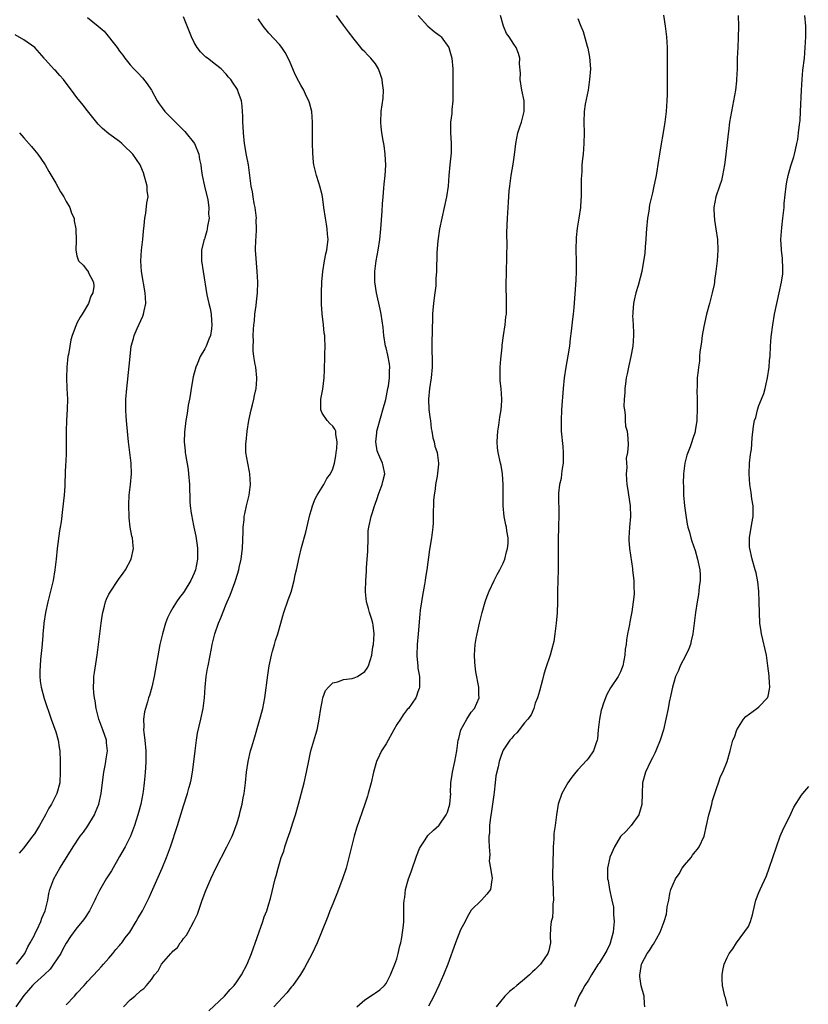
# Model space of a CAD drawing. Units: inches. Extents: x 2505447 to 2508000, y 1518000 to 1521000.
# Drawn here: x 2507316 to 2507464, y 1520713 to 1520898 of the extents above; entities that cross this region are included whole.
import ezdxf

# ---------------------------------------------------------------- set-up
doc = ezdxf.new("R2010")
doc.units = ezdxf.units.IN
doc.header["$MEASUREMENT"] = 0
doc.layers.add('LD25051518_10ft', color=9, linetype='Continuous')

msp = doc.modelspace()

# ---------------------------------------------------------------- linework, layer by layer
at = {"layer": 'LD25051518_10ft'}
for points, elevation in [([(2507329, 1520898.64), (2507331, 1520897.02), (2507332.08, 1520896.08), (2507334.54, 1520893), (2507335, 1520892.36), (2507335.59, 1520891.59), (2507335.99, 1520891), (2507337, 1520889.78), (2507337.69, 1520889), (2507338.35, 1520888.35), (2507339.32, 1520887.32), (2507340.2, 1520886.2), (2507340.99, 1520885), (2507342.04, 1520883), (2507342.44, 1520882.44), (2507343, 1520881.7), (2507343.49, 1520881), (2507345, 1520879.48), (2507345.46, 1520879), (2507346.25, 1520878.25), (2507347.26, 1520877.26), (2507349.03, 1520875), (2507349.84, 1520873), (2507350.01, 1520872.01), (2507350.23, 1520871), (2507350.31, 1520870.31), (2507350.5, 1520869), (2507350.94, 1520867), (2507351.54, 1520864.46), (2507351.76, 1520863), (2507351.71, 1520861.71), (2507351.79, 1520861), (2507351.48, 1520859.48), (2507351.44, 1520859), (2507351.38, 1520858.62), (2507351, 1520857.33), (2507350.92, 1520857.08), (2507350.87, 1520857), (2507350.82, 1520856.82), (2507350.38, 1520855), (2507350.38, 1520853), (2507350.66, 1520851), (2507351.4, 1520846.6), (2507351.74, 1520845), (2507352.02, 1520844.02), (2507352.16, 1520843), (2507352.22, 1520841.78), (2507352.33, 1520841), (2507352.24, 1520840.24), (2507352.03, 1520839), (2507351.73, 1520838.27), (2507351.27, 1520837), (2507351, 1520836.44), (2507350.14, 1520835), (2507349.56, 1520833.56), (2507349.29, 1520833), (2507348.81, 1520831.19), (2507348.43, 1520829), (2507348.27, 1520827.73), (2507348.1, 1520827), (2507347.88, 1520825.88), (2507347.66, 1520824.34), (2507347.41, 1520823), (2507347.16, 1520820.84), (2507347.13, 1520819), (2507347.3, 1520817.3), (2507347.31, 1520817), (2507347.35, 1520816.66), (2507347.85, 1520813.85), (2507347.96, 1520813), (2507348.14, 1520811), (2507348.19, 1520807.81), (2507348.26, 1520807), (2507348.4, 1520805.6), (2507348.53, 1520805), (2507348.64, 1520804.64), (2507348.93, 1520803), (2507349.31, 1520801.31), (2507349.56, 1520799.56), (2507349.62, 1520799), (2507349.63, 1520797), (2507349.25, 1520795), (2507349, 1520794.34), (2507348.35, 1520793), (2507347.09, 1520790.91), (2507347, 1520790.76), (2507346.22, 1520789.78), (2507345.68, 1520789), (2507345, 1520787.87), (2507344.5, 1520787), (2507344.01, 1520785.99), (2507343.64, 1520785), (2507343.03, 1520783), (2507342.56, 1520781), (2507341.49, 1520775), (2507341.05, 1520772.95), (2507340.59, 1520771.41), (2507340.44, 1520771), (2507340.22, 1520770.22), (2507339.84, 1520769), (2507339.66, 1520768.34), (2507339.5, 1520767), (2507339.56, 1520765.56), (2507339.51, 1520765), (2507339.53, 1520764.47), (2507339.71, 1520763), (2507339.91, 1520761), (2507339.95, 1520760.05), (2507339.94, 1520759), (2507339.85, 1520757.85), (2507339.8, 1520757), (2507339.72, 1520756.28), (2507339.59, 1520755), (2507339.4, 1520753.4), (2507339.33, 1520753), (2507338.96, 1520751), (2507338.56, 1520749.44), (2507338.44, 1520749), (2507337.8, 1520747), (2507337.03, 1520745), (2507336.02, 1520743), (2507335, 1520741.17), (2507333.47, 1520738.53), (2507332.49, 1520737), (2507331.21, 1520734.79), (2507330.55, 1520733.45), (2507330.37, 1520733), (2507329.37, 1520731), (2507328.41, 1520729.59), (2507327.97, 1520729), (2507327, 1520727.83), (2507325.81, 1520726.19), (2507325, 1520724.92), (2507324.31, 1520723.69), (2507323.94, 1520723), (2507322.62, 1520721), (2507321.94, 1520720.06), (2507320.92, 1520719.08), (2507319, 1520717.34), (2507318.66, 1520717), (2507317.91, 1520716.09), (2507317, 1520715.12), (2507315.51, 1520713)], 7050), ([(2507325, 1520713.33), (2507326.55, 1520715), (2507327, 1520715.52), (2507328.35, 1520717), (2507329, 1520717.73), (2507331, 1520719.86), (2507331.51, 1520720.49), (2507331.99, 1520721), (2507333, 1520722.15), (2507333.7, 1520723), (2507334.27, 1520723.73), (2507335, 1520724.5), (2507335.22, 1520724.78), (2507335.41, 1520725), (2507336.06, 1520725.94), (2507336.9, 1520727), (2507338.12, 1520729), (2507338.43, 1520729.57), (2507339.27, 1520731), (2507340.52, 1520733.48), (2507341, 1520734.49), (2507343, 1520739.03), (2507343.81, 1520741), (2507344.56, 1520743), (2507345.88, 1520747), (2507347, 1520750.69), (2507347.77, 1520753), (2507348.02, 1520754.02), (2507348.32, 1520755), (2507348.44, 1520755.56), (2507348.71, 1520757), (2507348.96, 1520758.96), (2507349.17, 1520761), (2507349.41, 1520763), (2507349.64, 1520764.36), (2507350.23, 1520767), (2507350.66, 1520769), (2507350.93, 1520771), (2507351.07, 1520773), (2507351.25, 1520775), (2507351.52, 1520776.48), (2507351.59, 1520777), (2507352.26, 1520780.26), (2507352.39, 1520781), (2507352.5, 1520781.5), (2507352.86, 1520783), (2507353.57, 1520785), (2507354.01, 1520785.99), (2507355, 1520788.56), (2507355.19, 1520789), (2507355.77, 1520790.23), (2507356.62, 1520792.62), (2507356.84, 1520793.16), (2507357.38, 1520795), (2507357.46, 1520795.46), (2507357.82, 1520797), (2507357.97, 1520798.03), (2507358.06, 1520799), (2507358.2, 1520802.2), (2507358.2, 1520803), (2507358.36, 1520804.36), (2507358.39, 1520805), (2507358.49, 1520805.51), (2507358.82, 1520807), (2507359.25, 1520808.75), (2507359.3, 1520809), (2507359.55, 1520811), (2507359.45, 1520813), (2507359.39, 1520813.39), (2507359.05, 1520815), (2507358.72, 1520817), (2507358.72, 1520818.72), (2507358.73, 1520819), (2507358.96, 1520821), (2507359.28, 1520823), (2507359.56, 1520824.44), (2507359.69, 1520825), (2507359.95, 1520825.95), (2507360.19, 1520827), (2507360.3, 1520827.7), (2507360.63, 1520829), (2507360.75, 1520830.75), (2507360.75, 1520831), (2507360.54, 1520833), (2507360.47, 1520833.53), (2507360.22, 1520835), (2507360.09, 1520836.09), (2507360.07, 1520837), (2507360.11, 1520837.89), (2507360.08, 1520839), (2507360.12, 1520840.12), (2507360.2, 1520841), (2507360.3, 1520841.7), (2507360.41, 1520843), (2507360.6, 1520844.6), (2507360.71, 1520845.29), (2507360.88, 1520847), (2507360.94, 1520849), (2507360.82, 1520851), (2507360.6, 1520853.4), (2507360.53, 1520855), (2507360.58, 1520857), (2507360.62, 1520857.38), (2507360.69, 1520859), (2507360.66, 1520860.66), (2507360.68, 1520861), (2507360.52, 1520862.52), (2507360.46, 1520863), (2507360.27, 1520863.73), (2507360.06, 1520865), (2507359.96, 1520865.96), (2507359.69, 1520867), (2507359.49, 1520868.51), (2507359.45, 1520869), (2507359.18, 1520871), (2507358.83, 1520872.83), (2507358.46, 1520875), (2507358.26, 1520877), (2507358.21, 1520878.21), (2507358.15, 1520879), (2507358.14, 1520880.14), (2507358.07, 1520881), (2507358.02, 1520882.02), (2507357.86, 1520883), (2507357.28, 1520884.72), (2507357.2, 1520885), (2507357, 1520885.34), (2507356.31, 1520886.31), (2507355.86, 1520887), (2507355.45, 1520887.45), (2507355, 1520888.04), (2507354.06, 1520889), (2507353, 1520889.84), (2507351.49, 1520891), (2507351.2, 1520891.2), (2507350.19, 1520892.19), (2507349.57, 1520893), (2507349, 1520893.96), (2507348.49, 1520895), (2507347, 1520898.8)], 7040), ([(2507335.72, 1520713), (2507337, 1520714.28), (2507337.84, 1520715), (2507339, 1520716.05), (2507339.55, 1520716.45), (2507340.07, 1520717), (2507341, 1520718.13), (2507341.57, 1520719), (2507342.24, 1520719.76), (2507342.88, 1520721), (2507344.59, 1520723), (2507344.8, 1520723.2), (2507345, 1520723.44), (2507345.85, 1520724.15), (2507346.37, 1520725), (2507346.68, 1520725.32), (2507347, 1520725.81), (2507347.58, 1520726.42), (2507347.84, 1520727), (2507348.95, 1520729), (2507349.62, 1520730.38), (2507350.52, 1520733), (2507351.17, 1520734.83), (2507352.11, 1520737), (2507353.09, 1520739), (2507355.14, 1520743), (2507356.12, 1520745), (2507356.38, 1520745.62), (2507356.9, 1520747), (2507357, 1520747.31), (2507357.5, 1520749), (2507357.64, 1520749.64), (2507357.99, 1520751), (2507358.2, 1520752.2), (2507358.37, 1520753), (2507358.63, 1520755), (2507358.83, 1520757), (2507359.1, 1520759), (2507359.58, 1520761), (2507359.8, 1520761.8), (2507360.37, 1520763.63), (2507361.85, 1520769), (2507362.25, 1520771), (2507362.8, 1520775.2), (2507363.09, 1520777), (2507363.51, 1520779), (2507363.72, 1520779.72), (2507364.06, 1520781), (2507364.27, 1520781.73), (2507364.68, 1520783), (2507365.27, 1520785), (2507365.64, 1520786.36), (2507365.85, 1520787), (2507366.65, 1520789.35), (2507367.24, 1520791), (2507367.33, 1520791.33), (2507367.79, 1520793), (2507367.97, 1520794.03), (2507368.19, 1520795), (2507368.68, 1520797.32), (2507369.16, 1520799.16), (2507369.94, 1520802.06), (2507370.69, 1520805.31), (2507371, 1520806.3), (2507371.2, 1520807), (2507371.7, 1520808.3), (2507372.1, 1520809), (2507373.35, 1520811), (2507373.88, 1520812.12), (2507374.58, 1520813), (2507375, 1520813.96), (2507375.34, 1520815), (2507375.6, 1520816.4), (2507375.65, 1520817), (2507375.75, 1520817.75), (2507375.84, 1520819), (2507375.59, 1520820.41), (2507375.61, 1520821), (2507375.42, 1520821.42), (2507375, 1520821.95), (2507374.44, 1520822.44), (2507373.93, 1520823), (2507373, 1520824.37), (2507372.77, 1520825), (2507372.74, 1520826.74), (2507372.76, 1520827), (2507373.12, 1520828.88), (2507373.39, 1520831), (2507373.45, 1520832.55), (2507373.45, 1520833), (2507373.49, 1520834.51), (2507373.49, 1520835.49), (2507373.56, 1520837), (2507373.53, 1520838.47), (2507373.5, 1520839), (2507373.41, 1520839.41), (2507373.28, 1520841), (2507373.03, 1520843.03), (2507372.88, 1520844.88), (2507372.86, 1520847), (2507372.95, 1520849.05), (2507373.15, 1520851), (2507373.48, 1520853), (2507373.73, 1520854.27), (2507373.9, 1520855), (2507374.04, 1520856.04), (2507374.13, 1520857), (2507374.03, 1520857.97), (2507373.97, 1520859), (2507373.84, 1520859.84), (2507373.62, 1520861), (2507373.33, 1520863), (2507373.06, 1520865.06), (2507373, 1520865.36), (2507372.57, 1520867), (2507372.4, 1520867.6), (2507371.94, 1520869), (2507371.74, 1520869.74), (2507371.48, 1520871), (2507371.42, 1520871.42), (2507371.25, 1520873.25), (2507371.2, 1520875), (2507371.21, 1520879), (2507371.06, 1520881), (2507370.64, 1520882.64), (2507370.51, 1520883), (2507370.03, 1520883.97), (2507369.55, 1520885), (2507369, 1520885.97), (2507368.64, 1520886.64), (2507367.97, 1520887.97), (2507367.5, 1520889), (2507367, 1520890.19), (2507366.64, 1520891), (2507366.09, 1520892.09), (2507365.45, 1520893), (2507365, 1520893.56), (2507363, 1520895.7), (2507361.93, 1520897), (2507361, 1520898.37)], 7030), ([(2507351.74, 1520712.26), (2507354.7, 1520715), (2507355.77, 1520716.23), (2507356.53, 1520717), (2507357, 1520717.65), (2507357.87, 1520719), (2507358.92, 1520721), (2507359.74, 1520723), (2507361.88, 1520729), (2507362.12, 1520729.88), (2507362.6, 1520731), (2507363, 1520732.33), (2507363.32, 1520733.32), (2507364.22, 1520737), (2507364.41, 1520737.59), (2507364.73, 1520739), (2507365, 1520739.9), (2507365.33, 1520741), (2507365.81, 1520742.19), (2507366.02, 1520743), (2507366.5, 1520744.5), (2507366.77, 1520745.23), (2507367, 1520745.92), (2507367.29, 1520746.71), (2507367.54, 1520747.54), (2507368.03, 1520749), (2507368.6, 1520751), (2507369.66, 1520755), (2507370.09, 1520757), (2507370.55, 1520759.45), (2507370.92, 1520761), (2507371.83, 1520764.17), (2507372.05, 1520765), (2507372.31, 1520766.31), (2507372.48, 1520767), (2507372.78, 1520769), (2507373, 1520770.22), (2507373.17, 1520771), (2507373.64, 1520772.36), (2507374.18, 1520773), (2507375, 1520773.79), (2507375.98, 1520773.98), (2507377, 1520774.39), (2507378.63, 1520774.63), (2507379, 1520774.72), (2507379.62, 1520775), (2507381, 1520775.9), (2507381.48, 1520776.52), (2507381.73, 1520777), (2507382, 1520778), (2507382.36, 1520779), (2507382.55, 1520780.55), (2507382.65, 1520781), (2507382.77, 1520783), (2507382.61, 1520784.61), (2507382.55, 1520785), (2507382.31, 1520785.69), (2507381.91, 1520787), (2507381.72, 1520787.72), (2507381.32, 1520789), (2507381.15, 1520790.85), (2507381.15, 1520791), (2507381.22, 1520793), (2507381.32, 1520794.68), (2507381.35, 1520795.35), (2507381.49, 1520797), (2507381.59, 1520798.41), (2507381.63, 1520801), (2507381.68, 1520802.32), (2507381.76, 1520803), (2507382.2, 1520805), (2507382.43, 1520805.57), (2507382.84, 1520807), (2507382.9, 1520807.1), (2507383.42, 1520808.58), (2507383.52, 1520809), (2507384.3, 1520811), (2507384.41, 1520811.59), (2507384.79, 1520813), (2507384.49, 1520814.49), (2507384.36, 1520815), (2507383.85, 1520816.15), (2507383.44, 1520817), (2507383.34, 1520817.34), (2507383.06, 1520819), (2507383.29, 1520820.71), (2507383.3, 1520821), (2507384.08, 1520823.92), (2507384.43, 1520825), (2507384.97, 1520826.97), (2507385.36, 1520829), (2507385.44, 1520829.44), (2507385.65, 1520831), (2507385.63, 1520832.37), (2507385.69, 1520833), (2507385.63, 1520833.63), (2507385.31, 1520835.31), (2507385, 1520836.63), (2507384.9, 1520837), (2507384.6, 1520839), (2507384.48, 1520840.48), (2507384.12, 1520843), (2507383.93, 1520843.93), (2507383.24, 1520847), (2507382.93, 1520849.07), (2507382.91, 1520851), (2507383.17, 1520853), (2507383.53, 1520855), (2507383.83, 1520857), (2507384.04, 1520859), (2507384.28, 1520862.28), (2507384.35, 1520863.65), (2507384.46, 1520865), (2507384.62, 1520866.62), (2507384.66, 1520867.34), (2507384.84, 1520869), (2507384.95, 1520870.95), (2507384.86, 1520873), (2507384.64, 1520874.64), (2507384.46, 1520875.54), (2507384.21, 1520877), (2507384.12, 1520878.12), (2507384, 1520879), (2507384.1, 1520881), (2507384.26, 1520882.26), (2507384.47, 1520883.53), (2507384.55, 1520885), (2507384.35, 1520886.35), (2507384.3, 1520887), (2507383.95, 1520887.95), (2507383.59, 1520889), (2507383, 1520889.98), (2507382.17, 1520891), (2507381.56, 1520891.56), (2507381, 1520892.19), (2507380.6, 1520892.6), (2507380.29, 1520893), (2507379, 1520894.58), (2507377.98, 1520895.98), (2507377, 1520897.24), (2507375.68, 1520899)], 7020), ([(2507391.03, 1520899.03), (2507392.86, 1520897), (2507394.03, 1520896.03), (2507395, 1520895.35), (2507395.18, 1520895.18), (2507395.33, 1520895), (2507396.76, 1520893), (2507397, 1520892.33), (2507397.37, 1520891), (2507397.55, 1520889), (2507397.56, 1520885.56), (2507397.52, 1520883), (2507397.36, 1520881.36), (2507397.37, 1520880.63), (2507397.12, 1520879), (2507397.08, 1520877.08), (2507397.24, 1520875), (2507397.22, 1520873.22), (2507396.98, 1520871.02), (2507396.82, 1520869), (2507396.69, 1520867), (2507396.38, 1520865), (2507395.45, 1520861), (2507395.05, 1520859), (2507394.72, 1520856.72), (2507394.55, 1520854.55), (2507394.45, 1520851), (2507394.36, 1520849.64), (2507394.35, 1520849), (2507394.32, 1520848.32), (2507394.15, 1520847), (2507394.06, 1520846.06), (2507393.89, 1520845), (2507393.8, 1520843.8), (2507393.72, 1520843), (2507393.7, 1520842.3), (2507393.61, 1520837.61), (2507393.62, 1520835.62), (2507393.64, 1520835), (2507393.63, 1520833), (2507393.45, 1520831), (2507393.16, 1520829), (2507392.99, 1520827), (2507393.06, 1520825.06), (2507393.26, 1520823.26), (2507393.32, 1520823), (2507393.49, 1520821.49), (2507393.6, 1520821), (2507393.78, 1520819.78), (2507394.02, 1520819), (2507394.19, 1520818.19), (2507394.57, 1520817), (2507394.83, 1520815), (2507394.82, 1520814.82), (2507394.57, 1520812.57), (2507394.29, 1520811), (2507394.22, 1520810.22), (2507394.04, 1520809), (2507393.94, 1520808.06), (2507393.91, 1520807), (2507393.85, 1520806.15), (2507393.87, 1520805), (2507393.83, 1520803.83), (2507393.76, 1520803), (2507393.52, 1520801), (2507393.18, 1520798.82), (2507392.68, 1520795), (2507392.44, 1520793.56), (2507392.37, 1520793), (2507392.25, 1520792.25), (2507391.82, 1520790.18), (2507391.63, 1520789), (2507391.43, 1520787.43), (2507391.32, 1520786.68), (2507391.03, 1520782.97), (2507390.85, 1520781), (2507390.79, 1520779), (2507390.79, 1520778.79), (2507390.94, 1520777), (2507391, 1520776.54), (2507391.26, 1520775), (2507391.26, 1520773.26), (2507391.3, 1520773), (2507391.25, 1520772.75), (2507391, 1520772.08), (2507390.73, 1520771.27), (2507390.61, 1520771), (2507389.2, 1520769), (2507389, 1520768.78), (2507388.23, 1520767.77), (2507387.69, 1520767), (2507387, 1520765.94), (2507386.45, 1520765), (2507385, 1520762.32), (2507384.15, 1520761), (2507383.76, 1520760.24), (2507383.2, 1520759), (2507382.64, 1520757), (2507382.19, 1520755), (2507381.65, 1520753), (2507381.5, 1520752.5), (2507381, 1520751), (2507379.48, 1520746.52), (2507379.02, 1520745), (2507378.21, 1520741.79), (2507378.04, 1520741), (2507377.49, 1520739), (2507376.82, 1520737), (2507375.78, 1520734.22), (2507375, 1520732.33), (2507374.47, 1520731), (2507374.09, 1520729.91), (2507372.9, 1520727), (2507372.06, 1520725), (2507371.13, 1520723), (2507369.7, 1520720.3), (2507368.94, 1520719.06), (2507367.49, 1520717), (2507367.28, 1520716.72), (2507367, 1520716.43), (2507366.37, 1520715.63), (2507363.95, 1520713)], 7010), ([(2507379.51, 1520713), (2507381, 1520714.32), (2507382.66, 1520715.34), (2507383, 1520715.59), (2507383.83, 1520716.17), (2507384.72, 1520717), (2507385, 1520717.35), (2507385.82, 1520719), (2507386.63, 1520721), (2507387, 1520722.01), (2507387.28, 1520723), (2507387.58, 1520724.42), (2507387.76, 1520725), (2507387.98, 1520725.98), (2507388.3, 1520728.3), (2507388.33, 1520729), (2507388.36, 1520731), (2507388.34, 1520732.34), (2507388.4, 1520733), (2507388.51, 1520733.49), (2507388.67, 1520735), (2507389.23, 1520737), (2507389.7, 1520738.3), (2507390.72, 1520741.28), (2507391.29, 1520742.71), (2507391.44, 1520743), (2507392.35, 1520744.35), (2507392.86, 1520745.14), (2507393.88, 1520746.12), (2507394.93, 1520747), (2507395, 1520747.07), (2507396.3, 1520749), (2507396.51, 1520749.49), (2507397, 1520750.99), (2507397.14, 1520753), (2507397.13, 1520753.13), (2507397.17, 1520755), (2507397.42, 1520756.58), (2507397.45, 1520757), (2507397.94, 1520759), (2507398.32, 1520761), (2507398.56, 1520763), (2507398.66, 1520763.34), (2507399.04, 1520764.96), (2507400.18, 1520767), (2507401, 1520768.26), (2507401.6, 1520769), (2507402.46, 1520771), (2507402.44, 1520771.56), (2507402.44, 1520773), (2507401.87, 1520775.87), (2507401.73, 1520777), (2507401.67, 1520777.67), (2507401.61, 1520779), (2507401.74, 1520781), (2507401.91, 1520782.09), (2507402.09, 1520783), (2507402.55, 1520785), (2507403.04, 1520787), (2507403.62, 1520789), (2507403.96, 1520790.04), (2507404.35, 1520791), (2507405.3, 1520793), (2507405.86, 1520794.14), (2507406.34, 1520795), (2507407, 1520796.27), (2507407.28, 1520797), (2507407.63, 1520798.37), (2507407.83, 1520799), (2507407.91, 1520799.91), (2507407.94, 1520801), (2507407.69, 1520802.31), (2507407.59, 1520803), (2507407.47, 1520803.47), (2507407.16, 1520805), (2507406.97, 1520807), (2507406.96, 1520809), (2507406.97, 1520810.97), (2507406.84, 1520813), (2507406.59, 1520814.59), (2507406.46, 1520815), (2507406.02, 1520817), (2507405.92, 1520817.92), (2507405.85, 1520819), (2507405.93, 1520820.07), (2507405.97, 1520821), (2507406.17, 1520822.17), (2507406.37, 1520823.63), (2507406.63, 1520825), (2507406.73, 1520826.73), (2507406.74, 1520827), (2507406.59, 1520829), (2507406.44, 1520830.44), (2507406.42, 1520831), (2507406.45, 1520831.55), (2507406.42, 1520833), (2507406.53, 1520834.53), (2507406.8, 1520836.8), (2507406.82, 1520837.18), (2507407.06, 1520838.94), (2507407.36, 1520841), (2507407.51, 1520842.49), (2507407.59, 1520843), (2507407.59, 1520843.59), (2507407.64, 1520845), (2507407.64, 1520846.36), (2507407.53, 1520847.53), (2507407.56, 1520849), (2507407.63, 1520850.37), (2507407.61, 1520851), (2507407.61, 1520851.61), (2507407.66, 1520853), (2507407.67, 1520854.33), (2507407.71, 1520855.71), (2507407.68, 1520858.32), (2507407.77, 1520861), (2507407.92, 1520863), (2507408.01, 1520863.99), (2507408.13, 1520866.13), (2507408.21, 1520867), (2507408.48, 1520869), (2507408.86, 1520871.14), (2507409.1, 1520872.9), (2507409.34, 1520875), (2507409.76, 1520877), (2507410.14, 1520878.14), (2507410.4, 1520879), (2507410.92, 1520881), (2507410.91, 1520883), (2507410.51, 1520885), (2507410.18, 1520887), (2507410.21, 1520888.21), (2507410.03, 1520889.97), (2507410.12, 1520891), (2507409.89, 1520891.89), (2507409.44, 1520893), (2507409, 1520893.63), (2507408.1, 1520895), (2507407.63, 1520895.63), (2507407.08, 1520897), (2507406.49, 1520899)], 7000), ([(2507421, 1520898.44), (2507421.59, 1520897), (2507422.02, 1520896.02), (2507422.76, 1520893.24), (2507422.88, 1520892.88), (2507423.21, 1520891.21), (2507423.35, 1520889), (2507423.21, 1520887), (2507422.91, 1520885), (2507422.38, 1520882.38), (2507422.17, 1520881), (2507422.1, 1520879), (2507422.18, 1520877), (2507422.15, 1520875), (2507421.97, 1520873), (2507421.85, 1520872.15), (2507421.76, 1520871), (2507421.74, 1520869.74), (2507421.68, 1520869), (2507421.65, 1520868.35), (2507421.65, 1520867), (2507421.6, 1520865), (2507421.58, 1520864.42), (2507421.48, 1520863), (2507421.21, 1520861), (2507420.87, 1520859.13), (2507420.66, 1520857.34), (2507420.65, 1520855), (2507420.71, 1520853), (2507420.7, 1520852.7), (2507420.7, 1520851), (2507420.62, 1520849.38), (2507420.24, 1520844.24), (2507420.11, 1520843), (2507419.98, 1520842.01), (2507419.76, 1520839.76), (2507419.57, 1520838.43), (2507419.41, 1520837), (2507419.13, 1520835.13), (2507418.76, 1520833), (2507418.46, 1520831), (2507418.25, 1520829), (2507417.94, 1520825), (2507417.85, 1520823), (2507417.87, 1520821.87), (2507417.9, 1520821), (2507418.17, 1520818.17), (2507418.25, 1520817), (2507418.22, 1520815), (2507418.04, 1520814.04), (2507417.94, 1520813), (2507417.88, 1520812.12), (2507417.57, 1520811), (2507417.38, 1520809.38), (2507417.45, 1520805), (2507417.38, 1520803.38), (2507417.34, 1520802.66), (2507417.29, 1520801), (2507417.32, 1520799.32), (2507417.3, 1520798.7), (2507417.33, 1520797), (2507417.31, 1520795), (2507417.2, 1520791), (2507417.16, 1520789), (2507417.09, 1520786.91), (2507416.94, 1520785), (2507416.7, 1520783), (2507416.48, 1520781.52), (2507416.06, 1520779.94), (2507415.79, 1520779), (2507415, 1520776.59), (2507414.59, 1520775.41), (2507414.35, 1520774.35), (2507413.78, 1520772.22), (2507413.43, 1520771), (2507413, 1520769.96), (2507412.72, 1520769), (2507412.24, 1520767.76), (2507411.62, 1520767), (2507411, 1520766.31), (2507409.98, 1520765), (2507409.57, 1520764.43), (2507409, 1520763.92), (2507408.61, 1520763.39), (2507408.26, 1520763), (2507407, 1520761.14), (2507406.92, 1520761), (2507406.4, 1520759.6), (2507406.22, 1520759), (2507406.03, 1520758.03), (2507405.64, 1520756.36), (2507405.47, 1520755), (2507405.3, 1520753.3), (2507405.21, 1520752.79), (2507404.99, 1520751), (2507404.73, 1520749.27), (2507404.59, 1520748.59), (2507404.4, 1520747), (2507404.39, 1520745.61), (2507404.31, 1520745), (2507404.27, 1520744.27), (2507404.36, 1520743), (2507404.5, 1520741.5), (2507404.35, 1520740.35), (2507404.62, 1520739), (2507404.92, 1520737.08), (2507404.85, 1520736.85), (2507404.6, 1520735), (2507403.9, 1520734.1), (2507402.92, 1520733), (2507401, 1520731.1), (2507400.2, 1520729.8), (2507399.84, 1520729), (2507399, 1520727.43), (2507398.06, 1520725), (2507396.6, 1520721), (2507395.81, 1520719), (2507394.91, 1520717), (2507393.95, 1520715), (2507393, 1520713.14)], 6990), ([(2507437.09, 1520899.09), (2507437.41, 1520897), (2507437.65, 1520895), (2507437.77, 1520893), (2507437.78, 1520891.78), (2507437.77, 1520891), (2507437.78, 1520889.78), (2507437.76, 1520889), (2507437.79, 1520887.79), (2507437.78, 1520884.22), (2507437.73, 1520883), (2507437.57, 1520881), (2507437.3, 1520879), (2507437, 1520877.09), (2507436.56, 1520874.56), (2507436.31, 1520873), (2507436.15, 1520871.85), (2507435.68, 1520869), (2507435.56, 1520868.44), (2507435.28, 1520867), (2507435, 1520865.77), (2507434.84, 1520865), (2507434.48, 1520863.52), (2507434.3, 1520862.3), (2507434.05, 1520861), (2507433.87, 1520859), (2507433.85, 1520858.15), (2507433.77, 1520857), (2507433.62, 1520855.62), (2507433.58, 1520854.42), (2507433.01, 1520851), (2507432.33, 1520848.33), (2507431.91, 1520847), (2507431.6, 1520845.6), (2507431.42, 1520845), (2507431.35, 1520843.35), (2507431.3, 1520843), (2507431.29, 1520842.71), (2507431.41, 1520841), (2507431.46, 1520839.46), (2507431.46, 1520839), (2507431.3, 1520837), (2507430.94, 1520835), (2507430.49, 1520833), (2507430.25, 1520831.75), (2507430.09, 1520831), (2507429.92, 1520829.92), (2507429.81, 1520829), (2507429.79, 1520828.21), (2507429.69, 1520827), (2507429.66, 1520825.66), (2507429.73, 1520825), (2507429.9, 1520824.1), (2507429.91, 1520823), (2507429.96, 1520821.96), (2507430.23, 1520821), (2507430.38, 1520819.62), (2507430.47, 1520818.47), (2507430.3, 1520817), (2507430.09, 1520815.92), (2507430.17, 1520814.17), (2507430.08, 1520813), (2507430.13, 1520811.87), (2507430.22, 1520811), (2507430.34, 1520810.34), (2507430.81, 1520807), (2507430.86, 1520805), (2507430.68, 1520803), (2507430.57, 1520801), (2507430.59, 1520800.59), (2507430.71, 1520799), (2507431.23, 1520795.23), (2507431.29, 1520795), (2507431.43, 1520793.43), (2507431.51, 1520793), (2507431.51, 1520791.51), (2507431.56, 1520791), (2507431.55, 1520790.45), (2507431.4, 1520789), (2507431.14, 1520787.14), (2507430.76, 1520785.24), (2507430.72, 1520784.72), (2507430.35, 1520783), (2507430.13, 1520781.87), (2507430.04, 1520781), (2507429.9, 1520780.1), (2507429.82, 1520779), (2507429.45, 1520777), (2507429.34, 1520776.66), (2507429, 1520775.86), (2507428.57, 1520775), (2507427.14, 1520772.86), (2507426.42, 1520771.58), (2507426.17, 1520771), (2507425.78, 1520769.78), (2507425.49, 1520769), (2507425.37, 1520768.63), (2507425.04, 1520767), (2507424.82, 1520765), (2507424.69, 1520763.31), (2507424.62, 1520763), (2507424.36, 1520762.36), (2507423.95, 1520761), (2507423, 1520759.66), (2507422.71, 1520759.29), (2507421, 1520757.45), (2507420.6, 1520757), (2507419.9, 1520756.1), (2507419.13, 1520755), (2507418, 1520753), (2507417.3, 1520751), (2507416.98, 1520749), (2507416.75, 1520747), (2507416.5, 1520745.5), (2507416.49, 1520745), (2507416.51, 1520744.51), (2507416.37, 1520743), (2507416.39, 1520742.39), (2507416.27, 1520737.73), (2507416.27, 1520737), (2507416.31, 1520736.31), (2507416.35, 1520735), (2507416.35, 1520734.35), (2507416.44, 1520733), (2507416.33, 1520732.33), (2507416.33, 1520731), (2507416.22, 1520729.78), (2507415.98, 1520729), (2507415.87, 1520727.87), (2507415.81, 1520726.19), (2507415.87, 1520725), (2507415.56, 1520723.56), (2507415.38, 1520723), (2507413.98, 1520721), (2507413.48, 1520720.52), (2507413, 1520719.97), (2507412.47, 1520719.53), (2507411.95, 1520719), (2507411, 1520718.16), (2507409.52, 1520717), (2507409, 1520716.51), (2507408.15, 1520715.85), (2507407.3, 1520715), (2507405.65, 1520713)], 6980), ([(2507451.08, 1520899), (2507451.14, 1520897), (2507451.1, 1520894.9), (2507451, 1520893), (2507450.92, 1520891), (2507450.89, 1520889), (2507450.79, 1520887), (2507450.77, 1520886.77), (2507450.56, 1520885), (2507450.21, 1520883), (2507449.82, 1520881), (2507449.49, 1520879), (2507449.28, 1520877.28), (2507449.2, 1520876.8), (2507448.8, 1520873), (2507448.59, 1520871.41), (2507448.55, 1520871), (2507448.18, 1520869), (2507447.94, 1520868.06), (2507447.59, 1520867), (2507446.91, 1520865), (2507446.55, 1520863), (2507446.53, 1520862.53), (2507446.62, 1520860.62), (2507446.92, 1520859), (2507447.19, 1520857), (2507447.25, 1520855), (2507447.13, 1520853), (2507446.92, 1520851), (2507446.68, 1520849.32), (2507446.65, 1520849), (2507446.57, 1520848.57), (2507446.23, 1520847), (2507445.97, 1520845.97), (2507445.69, 1520845), (2507445.16, 1520843), (2507444.64, 1520840.64), (2507444.36, 1520839), (2507444.22, 1520837.78), (2507444.07, 1520837), (2507443.9, 1520835.9), (2507443.85, 1520835), (2507443.83, 1520834.17), (2507443.63, 1520833), (2507443.59, 1520832.41), (2507443.41, 1520831), (2507443.38, 1520829.38), (2507443.32, 1520828.68), (2507443.37, 1520827), (2507443.39, 1520825.39), (2507443.32, 1520823), (2507443.05, 1520821.05), (2507443, 1520820.87), (2507442.52, 1520819.48), (2507442.39, 1520819), (2507442.08, 1520818.08), (2507441.47, 1520816.53), (2507441.11, 1520815), (2507440.86, 1520813), (2507440.79, 1520811.21), (2507440.81, 1520810.81), (2507440.84, 1520809), (2507441.01, 1520807), (2507441.25, 1520805.25), (2507441.54, 1520803.54), (2507441.67, 1520803), (2507441.94, 1520802.06), (2507442.18, 1520801), (2507442.38, 1520800.38), (2507443, 1520798.61), (2507443.49, 1520797), (2507443.9, 1520795), (2507443.96, 1520794.04), (2507443.97, 1520793), (2507443.8, 1520791.8), (2507443.73, 1520791), (2507443.63, 1520790.37), (2507443.38, 1520789), (2507443.07, 1520787), (2507442.58, 1520783), (2507442.3, 1520781.7), (2507442.12, 1520781), (2507441.81, 1520780.19), (2507441.26, 1520779), (2507440.21, 1520777), (2507439.87, 1520776.13), (2507439.35, 1520775), (2507439, 1520773.88), (2507438.77, 1520773), (2507438.48, 1520771.52), (2507438.15, 1520770.15), (2507437.93, 1520769), (2507437.05, 1520765), (2507436.6, 1520763.4), (2507436.47, 1520763), (2507435.65, 1520761), (2507435.44, 1520760.56), (2507435, 1520759.74), (2507434.63, 1520759), (2507433.67, 1520757), (2507433.12, 1520755), (2507433.05, 1520753.05), (2507433.03, 1520750.97), (2507432.43, 1520749), (2507431.01, 1520746.99), (2507430.06, 1520745.94), (2507429, 1520744.96), (2507427.89, 1520743), (2507427, 1520741.08), (2507426.98, 1520741), (2507426.58, 1520739), (2507426.54, 1520737.46), (2507426.57, 1520737), (2507426.67, 1520736.67), (2507426.94, 1520735), (2507427.39, 1520733), (2507427.67, 1520731.67), (2507427.71, 1520731), (2507427.71, 1520730.29), (2507427.82, 1520729), (2507427.72, 1520727.72), (2507427.64, 1520727), (2507427.08, 1520724.92), (2507427, 1520724.73), (2507426.43, 1520723.57), (2507425, 1520721.21), (2507424.84, 1520721), (2507423.57, 1520719), (2507423, 1520717.99), (2507422.34, 1520717), (2507421.85, 1520716.15), (2507421.2, 1520715), (2507420.38, 1520713)], 6970), ([(2507433.6, 1520713), (2507433.52, 1520713.52), (2507433.42, 1520715), (2507432.91, 1520716.91), (2507432.66, 1520718.66), (2507432.65, 1520719), (2507432.71, 1520719.29), (2507432.95, 1520721), (2507433, 1520721.13), (2507434.04, 1520723), (2507434.44, 1520723.56), (2507435, 1520724.49), (2507435.23, 1520724.77), (2507435.77, 1520725.77), (2507436.48, 1520727), (2507437, 1520728.5), (2507437.22, 1520729), (2507437.64, 1520730.36), (2507437.73, 1520731), (2507437.77, 1520731.77), (2507438.05, 1520733), (2507438.24, 1520734.24), (2507438.48, 1520735), (2507439.32, 1520737), (2507440.03, 1520737.97), (2507440.61, 1520739), (2507441, 1520739.55), (2507442.24, 1520741), (2507442.54, 1520741.46), (2507443, 1520742.05), (2507443.43, 1520742.57), (2507443.76, 1520743), (2507444.68, 1520745), (2507445.57, 1520749), (2507445.81, 1520749.81), (2507446.12, 1520751), (2507446.29, 1520751.71), (2507446.72, 1520753), (2507447, 1520753.93), (2507447.41, 1520755), (2507447.8, 1520756.2), (2507448.24, 1520757), (2507449.02, 1520759), (2507449.6, 1520761), (2507449.76, 1520761.76), (2507450.11, 1520763), (2507450.38, 1520763.62), (2507450.84, 1520765), (2507452.11, 1520767), (2507452.53, 1520767.47), (2507454.62, 1520769), (2507455, 1520769.27), (2507456.61, 1520771), (2507456.74, 1520771.27), (2507457, 1520772.61), (2507457.05, 1520772.95), (2507457, 1520773.83), (2507456.9, 1520774.9), (2507456.9, 1520775.1), (2507456.69, 1520777), (2507456.39, 1520779), (2507455.46, 1520783), (2507455.41, 1520783.41), (2507455.17, 1520785), (2507455.08, 1520786.92), (2507455.06, 1520789), (2507454.96, 1520791), (2507454.76, 1520792.76), (2507454.44, 1520794.44), (2507454.3, 1520795), (2507453.72, 1520797), (2507453.25, 1520799), (2507453.23, 1520799.23), (2507453.22, 1520801), (2507453.68, 1520803.68), (2507453.89, 1520805), (2507453.9, 1520805.91), (2507453.88, 1520807), (2507453.67, 1520808.33), (2507453.53, 1520809.53), (2507453.28, 1520811), (2507453.13, 1520813), (2507453.22, 1520815), (2507453.38, 1520816.62), (2507453.47, 1520817), (2507453.57, 1520817.57), (2507453.75, 1520819.75), (2507453.95, 1520821.95), (2507454.18, 1520823), (2507454.42, 1520823.58), (2507454.71, 1520825), (2507455, 1520825.84), (2507455.44, 1520827), (2507455.91, 1520828.09), (2507456.14, 1520829), (2507456.47, 1520830.47), (2507456.62, 1520831), (2507456.91, 1520833), (2507457, 1520834.25), (2507457.07, 1520835.07), (2507457.14, 1520837), (2507457.26, 1520838.74), (2507457.59, 1520841), (2507457.94, 1520843), (2507458.32, 1520845), (2507458.45, 1520845.55), (2507458.76, 1520847), (2507459.21, 1520849), (2507459.46, 1520850.54), (2507459.49, 1520851), (2507459.49, 1520851.49), (2507459.42, 1520853.42), (2507459.2, 1520855), (2507459.2, 1520855.2), (2507459.1, 1520857), (2507459.26, 1520859.26), (2507459.48, 1520861), (2507459.52, 1520861.52), (2507459.72, 1520863), (2507459.75, 1520863.75), (2507460.08, 1520867), (2507460.21, 1520867.79), (2507460.47, 1520869), (2507461, 1520870.8), (2507461.52, 1520872.48), (2507461.67, 1520873), (2507461.84, 1520873.84), (2507462.11, 1520875), (2507462.26, 1520875.74), (2507462.43, 1520877), (2507462.59, 1520878.59), (2507462.71, 1520879.29), (2507462.81, 1520881), (2507462.95, 1520885), (2507463.08, 1520887), (2507463.25, 1520888.75), (2507463.51, 1520891), (2507463.69, 1520893), (2507463.79, 1520895), (2507463.77, 1520897), (2507463.62, 1520899)], 6960), ([(2507315.63, 1520721), (2507317.19, 1520723), (2507317.77, 1520724.23), (2507318.23, 1520725), (2507319, 1520726.45), (2507319.16, 1520726.84), (2507319.5, 1520727.5), (2507320.19, 1520729), (2507320.38, 1520729.62), (2507321.02, 1520731), (2507321.5, 1520733), (2507321.74, 1520734.26), (2507321.92, 1520735), (2507322.65, 1520737), (2507323.79, 1520739), (2507325.81, 1520742.19), (2507326.29, 1520743), (2507327.62, 1520745), (2507328.21, 1520745.79), (2507329.03, 1520746.97), (2507330.27, 1520749), (2507330.5, 1520749.5), (2507331.1, 1520751), (2507331.55, 1520753), (2507331.9, 1520756.1), (2507332.02, 1520757), (2507332.29, 1520758.29), (2507332.4, 1520759), (2507332.46, 1520759.54), (2507332.7, 1520761), (2507332.56, 1520762.56), (2507332.51, 1520763), (2507331.84, 1520765), (2507331.13, 1520767), (2507330.62, 1520769), (2507330.42, 1520770.42), (2507330.29, 1520771), (2507330.16, 1520771.84), (2507330.09, 1520773), (2507330.17, 1520774.17), (2507330.16, 1520775), (2507330.26, 1520775.74), (2507330.79, 1520779), (2507331.06, 1520781), (2507331.53, 1520785), (2507331.71, 1520786.29), (2507331.84, 1520787), (2507332.16, 1520788.16), (2507332.37, 1520789), (2507332.54, 1520789.46), (2507333, 1520790.43), (2507333.2, 1520790.8), (2507334.82, 1520793.18), (2507335.64, 1520794.36), (2507336.11, 1520795), (2507337.19, 1520797), (2507337.62, 1520799), (2507337.53, 1520799.53), (2507337.39, 1520801), (2507337.3, 1520801.3), (2507336.98, 1520803), (2507336.78, 1520804.78), (2507336.72, 1520807.28), (2507336.81, 1520809), (2507337.05, 1520811), (2507337.23, 1520813), (2507337.15, 1520815), (2507336.65, 1520819), (2507336.33, 1520822.33), (2507336.26, 1520823.74), (2507336.16, 1520825), (2507336.16, 1520826.16), (2507336.18, 1520827), (2507336.34, 1520829), (2507336.8, 1520833.2), (2507336.95, 1520835), (2507337.18, 1520837), (2507337.61, 1520838.39), (2507337.72, 1520839), (2507338.27, 1520840.27), (2507339.38, 1520842.62), (2507339.5, 1520843), (2507339.59, 1520843.59), (2507339.91, 1520845), (2507339.87, 1520846.13), (2507339.82, 1520847), (2507339.09, 1520851), (2507338.96, 1520853), (2507339.09, 1520855), (2507339.34, 1520857), (2507339.47, 1520858.53), (2507339.64, 1520859.64), (2507339.72, 1520861), (2507339.94, 1520861.94), (2507340.14, 1520863.86), (2507340.33, 1520865), (2507340.2, 1520866.2), (2507340.17, 1520867), (2507339.51, 1520869.51), (2507339, 1520870.67), (2507338.83, 1520871), (2507337.46, 1520873), (2507337, 1520873.52), (2507336.22, 1520874.22), (2507335.42, 1520875), (2507335, 1520875.38), (2507333, 1520876.83), (2507331.79, 1520877.79), (2507331, 1520878.63), (2507329, 1520881.11), (2507328.17, 1520882.17), (2507327, 1520883.63), (2507325.94, 1520885), (2507325, 1520886.31), (2507324.44, 1520887), (2507323.78, 1520887.78), (2507323, 1520888.63), (2507322.81, 1520888.81), (2507321, 1520890.77), (2507320.89, 1520890.89), (2507320.83, 1520891), (2507319.08, 1520893), (2507317, 1520894.43), (2507315.37, 1520895.37)], 7060), ([(2507316.21, 1520877), (2507317, 1520876.05), (2507318.44, 1520874.44), (2507319, 1520873.77), (2507319.64, 1520873), (2507320.21, 1520872.21), (2507321.05, 1520871), (2507321.72, 1520869.72), (2507323, 1520867.55), (2507323.91, 1520865.91), (2507324.52, 1520865), (2507325, 1520864.09), (2507325.66, 1520863), (2507325.94, 1520861.94), (2507326.47, 1520861), (2507326.5, 1520860.5), (2507326.79, 1520859), (2507326.82, 1520856.82), (2507326.8, 1520855), (2507327, 1520853.9), (2507327.31, 1520853), (2507328.17, 1520852.17), (2507329, 1520851.12), (2507329.07, 1520851.07), (2507329.12, 1520850.88), (2507330.08, 1520849), (2507330.16, 1520848.16), (2507329.95, 1520847), (2507329.63, 1520846.37), (2507329.19, 1520845), (2507327.99, 1520843), (2507327.6, 1520842.4), (2507327, 1520841.26), (2507326.9, 1520841.1), (2507326.8, 1520840.8), (2507326.09, 1520839), (2507325.85, 1520838.15), (2507325.64, 1520837), (2507325.38, 1520835.38), (2507325.3, 1520835), (2507325.07, 1520833), (2507325.02, 1520831), (2507325.12, 1520829), (2507325.2, 1520827), (2507325.15, 1520825.15), (2507325.04, 1520823), (2507324.99, 1520821), (2507324.94, 1520817), (2507324.89, 1520815.11), (2507324.87, 1520814.87), (2507324.75, 1520811.25), (2507324.69, 1520810.69), (2507324.57, 1520809), (2507324.3, 1520806.3), (2507324.03, 1520804.03), (2507323.86, 1520803), (2507323.71, 1520802.29), (2507323.26, 1520799), (2507323.07, 1520797), (2507322.85, 1520795), (2507322.5, 1520793), (2507322.05, 1520791), (2507321.56, 1520789), (2507321.1, 1520787), (2507320.78, 1520785), (2507320.77, 1520784.77), (2507320.6, 1520783), (2507320.59, 1520782.59), (2507320.39, 1520780.39), (2507320.16, 1520778.16), (2507320.07, 1520777), (2507320.03, 1520776.03), (2507320.04, 1520775), (2507320.1, 1520774.1), (2507320.27, 1520773), (2507320.85, 1520770.85), (2507322.15, 1520767), (2507323, 1520764.61), (2507323.44, 1520763), (2507323.64, 1520761.64), (2507323.75, 1520761), (2507323.82, 1520759), (2507323.86, 1520757), (2507323.75, 1520755), (2507323.2, 1520753), (2507322.21, 1520751), (2507321.74, 1520750.26), (2507321.09, 1520749), (2507319.95, 1520747), (2507319, 1520745.48), (2507318.68, 1520745), (2507317, 1520742.83), (2507316.15, 1520741.85)], 7070), ([(2507449.09, 1520713.09), (2507448.71, 1520714.71), (2507448.6, 1520715), (2507448.46, 1520715.54), (2507448.14, 1520717), (2507448.11, 1520718.11), (2507448.06, 1520719), (2507448.21, 1520719.79), (2507448.48, 1520721), (2507449, 1520722.27), (2507449.41, 1520723), (2507450.1, 1520723.9), (2507450.79, 1520725), (2507453, 1520728.09), (2507453.4, 1520729), (2507453.76, 1520730.24), (2507454.21, 1520732.21), (2507454.41, 1520733), (2507455, 1520734.46), (2507455.19, 1520735), (2507456.4, 1520737.6), (2507456.94, 1520739), (2507457.62, 1520741), (2507458.27, 1520743), (2507458.99, 1520745.01), (2507459.57, 1520746.43), (2507460.79, 1520748.79), (2507461.57, 1520750.43), (2507463, 1520752.71), (2507463.22, 1520753), (2507464.34, 1520754.34)], 6950)]:
    msp.add_lwpolyline(points, dxfattribs=dict(at, elevation=elevation))

doc.saveas('drawing.dxf')
